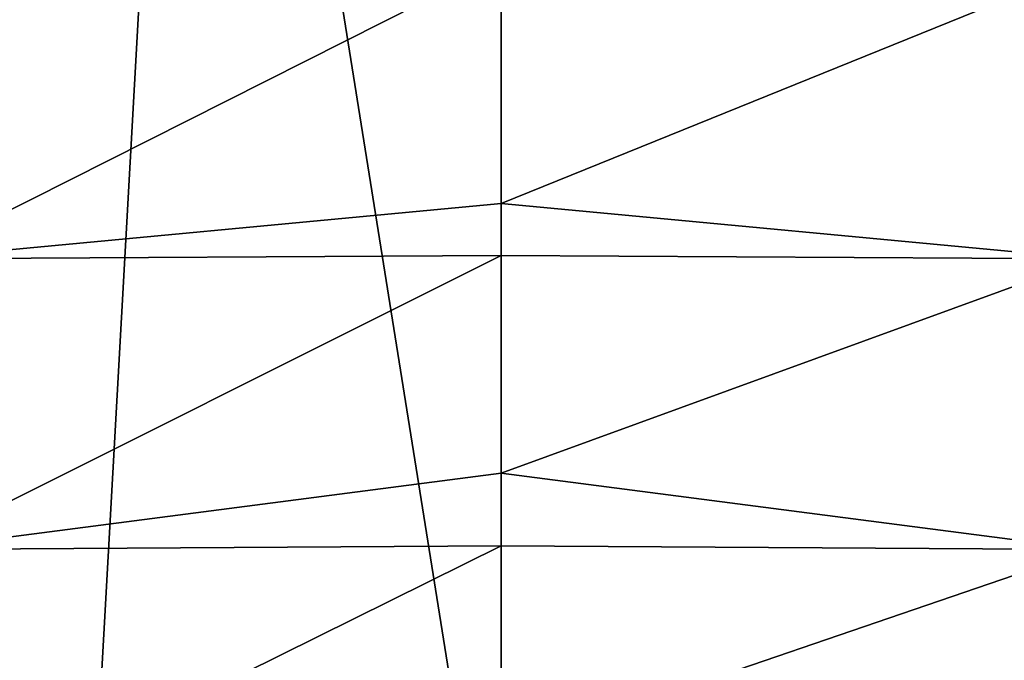
# Model space of a CAD drawing. Units: inches. Extents: x -152 to 48, y -56 to 37.
# Drawn here: x -117 to -97, y 4 to 17 of the extents above; entities that cross this region are included whole.
import ezdxf

# ---------------------------------------------------------------- set-up
doc = ezdxf.new("R2010")
doc.units = ezdxf.units.IN
doc.header["$MEASUREMENT"] = 0

msp = doc.modelspace()

# ---------------------------------------------------------------- linework, layer by layer
for points in [[(-102.232, -33.765, 10.017), (-88.544, 36.197, 10.017), (-113.363, 35.862, 10.017)], [(-84.701, -33.945, 10.017), (-88.544, 36.197, 10.017), (-102.232, -33.765, 10.017)], [(-127.827, 35.443, 10.017), (-127.44, -33.177, 10.017), (-113.363, 35.862, 10.017)], [(-113.363, 35.862, 10.017), (-127.44, -33.177, 10.017), (-117.24, -33.494, 10.017)], [(-113.363, 35.862, 10.017), (-117.24, -33.494, 10.017), (-102.232, -33.765, 10.017)], [(-118.829, 18.132, -51.874), (-107.277, 18.191, -52.347), (-118.832, 12.365, -51.754)], [(-118.832, 12.365, -51.754), (-107.277, 18.191, -52.347), (-107.277, 13.455, -52.239)], [(-95.724, 18.132, -51.874), (-107.277, 13.455, -52.239), (-107.277, 18.191, -52.347)], [(-95.721, 12.365, -51.754), (-107.277, 13.455, -52.239), (-95.724, 18.132, -51.874)], [(-118.832, 12.365, -51.754), (-107.277, 13.455, -52.239), (-107.277, 12.432, -52.281)], [(-95.721, 12.365, -51.754), (-107.277, 12.432, -52.281), (-107.277, 13.455, -52.239)], [(-118.835, 6.659, -52.055), (-118.832, 12.365, -51.754), (-107.277, 12.432, -52.281)], [(-107.277, 12.432, -52.281), (-107.277, 8.156, -52.456), (-118.835, 6.659, -52.055)], [(-95.721, 12.365, -51.754), (-107.277, 8.156, -52.456), (-107.277, 12.432, -52.281)], [(-95.718, 6.659, -52.055), (-107.277, 8.156, -52.456), (-95.721, 12.365, -51.754)], [(-118.835, 6.659, -52.055), (-107.277, 8.156, -52.456), (-107.277, 6.73, -52.603)], [(-95.718, 6.659, -52.055), (-107.277, 6.73, -52.603), (-107.277, 8.156, -52.456)], [(-118.835, 6.659, -52.055), (-107.277, 6.73, -52.603), (-118.838, 1.005, -52.721)], [(-118.838, 1.005, -52.721), (-107.277, 6.73, -52.603), (-107.277, 2.701, -53.021)], [(-95.718, 6.659, -52.055), (-107.277, 2.701, -53.021), (-107.277, 6.73, -52.603)], [(-95.716, 1.005, -52.721), (-107.277, 2.701, -53.021), (-95.718, 6.659, -52.055)]]:
    msp.add_3dface(points)

doc.saveas('drawing.dxf')
